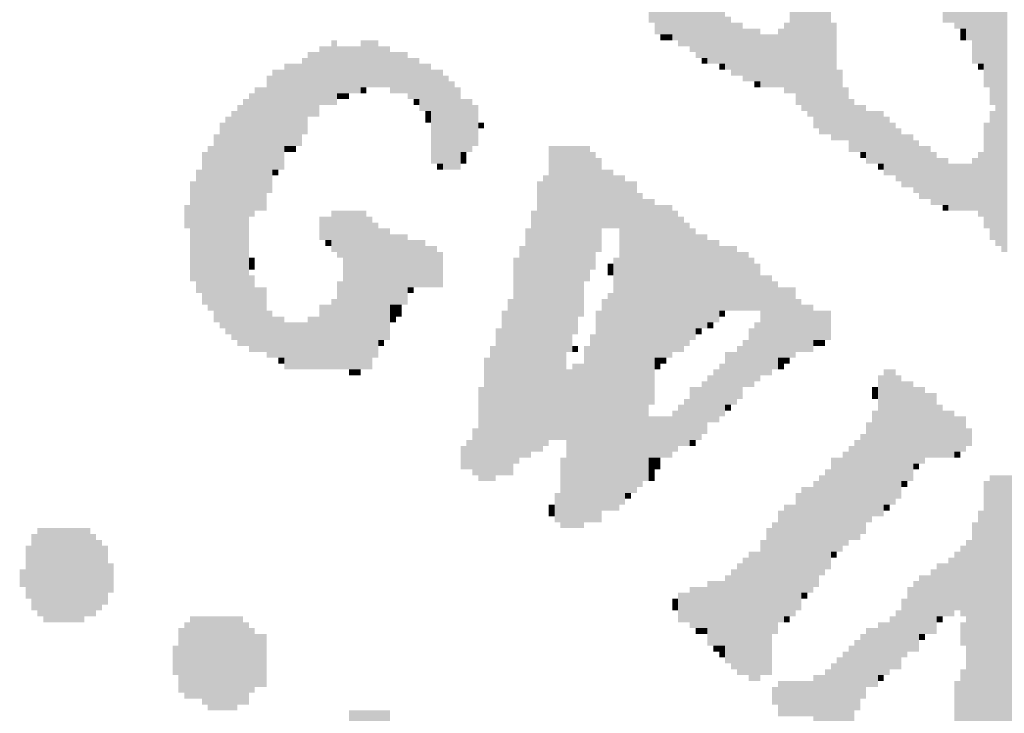
# Model space of a CAD drawing. Extents: x 23.7 to 40.3, y -33.5 to -22.9.
# Drawn here: x 36.6 to 36.7, y -32.5 to -32.4 of the extents above; entities that cross this region are included whole.
import ezdxf

# ---------------------------------------------------------------- set-up
doc = ezdxf.new("R2010")
doc.units = 0
doc.header["$LTSCALE"] = 0.3
doc.header["$MEASUREMENT"] = 0
doc.layers.add('SEAL', color=8, linetype='CONTINUOUS')

# ---------------------------------------------------------------- blocks, each defined once
blk = doc.blocks.new('SEAL')
at = {"layer": 'SEAL', "color": 7}
for points in [[(-5.9307, 1.81879, 0.01942), (-5.92896, 1.81879, 0.01942), (-5.9307, 1.7441, 0.01942), (-5.92896, 1.7441, 0.01942)], [(-5.92896, 1.81706, 0.01942), (-5.92722, 1.81706, 0.01942), (-5.92896, 1.74062, 0.01942), (-5.92722, 1.74062, 0.01942)], [(-5.92722, 1.81532, 0.01942), (-5.92549, 1.81532, 0.01942), (-5.92722, 1.73889, 0.01942), (-5.92549, 1.73889, 0.01942)], [(-5.92549, 1.81358, 0.01942), (-5.92375, 1.81358, 0.01942), (-5.92549, 1.73889, 0.01942), (-5.92375, 1.73889, 0.01942)], [(-5.93244, 1.79447, 0.01942), (-5.9307, 1.79447, 0.01942), (-5.93244, 1.74583, 0.01942), (-5.9307, 1.74583, 0.01942)], [(-5.9776, 1.791, 0.01942), (-5.97586, 1.791, 0.01942), (-5.9776, 1.77189, 0.01942), (-5.97586, 1.77189, 0.01942)], [(-5.93417, 1.78753, 0.01942), (-5.93244, 1.78753, 0.01942), (-5.93417, 1.74757, 0.01942), (-5.93244, 1.74757, 0.01942)], [(-5.89074, 1.78926, 0.01942), (-5.88727, 1.78926, 0.01942), (-5.89074, 1.77189, 0.01942), (-5.88727, 1.77189, 0.01942)], [(-5.97586, 1.78405, 0.01942), (-5.97065, 1.78405, 0.01942), (-5.97586, 1.76842, 0.01942), (-5.97065, 1.76842, 0.01942)], [(-5.88727, 1.78579, 0.01942), (-5.8838, 1.78579, 0.01942), (-5.88727, 1.77015, 0.01942), (-5.8838, 1.77015, 0.01942)], [(-5.8838, 1.78405, 0.01942), (-5.88206, 1.78405, 0.01942), (-5.8838, 1.76668, 0.01942), (-5.88206, 1.76668, 0.01942)], [(-5.97065, 1.78231, 0.01942), (-5.96892, 1.78231, 0.01942), (-5.97065, 1.76668, 0.01942), (-5.96892, 1.76668, 0.01942)], [(-5.88206, 1.78231, 0.01942), (-5.87858, 1.78231, 0.01942), (-5.88206, 1.75973, 0.01942), (-5.87858, 1.75973, 0.01942)], [(-5.96892, 1.78058, 0.01942), (-5.96544, 1.78058, 0.01942), (-5.96892, 1.76494, 0.01942), (-5.96544, 1.76494, 0.01942)], [(-5.96544, 1.77884, 0.01942), (-5.9637, 1.77884, 0.01942), (-5.96544, 1.76321, 0.01942), (-5.9637, 1.76321, 0.01942)], [(-5.87858, 1.78058, 0.01942), (-5.87337, 1.78058, 0.01942), (-5.87858, 1.75278, 0.01942), (-5.87337, 1.75278, 0.01942)], [(-5.87337, 1.77884, 0.01942), (-5.87164, 1.77884, 0.01942), (-5.87337, 1.70414, 0.01942), (-5.87164, 1.70414, 0.01942)], [(-5.9637, 1.7771, 0.01942), (-5.96023, 1.7771, 0.01942), (-5.9637, 1.76147, 0.01942), (-5.96023, 1.76147, 0.01942)], [(-5.96023, 1.77537, 0.01942), (-5.95502, 1.77537, 0.01942), (-5.96023, 1.75973, 0.01942), (-5.95502, 1.75973, 0.01942)], [(-5.93591, 1.7771, 0.01942), (-5.93417, 1.7771, 0.01942), (-5.93591, 1.75105, 0.01942), (-5.93417, 1.75105, 0.01942)], [(-5.95502, 1.77363, 0.01942), (-5.95328, 1.77363, 0.01942), (-5.95502, 1.75799, 0.01942), (-5.95328, 1.75799, 0.01942)], [(-5.95328, 1.77189, 0.01942), (-5.94981, 1.77189, 0.01942), (-5.95328, 1.75626, 0.01942), (-5.94981, 1.75626, 0.01942)], [(-5.94981, 1.77015, 0.01942), (-5.9446, 1.77015, 0.01942), (-5.94981, 1.75452, 0.01942), (-5.9446, 1.75452, 0.01942)], [(-5.93938, 1.77015, 0.01942), (-5.93765, 1.77015, 0.01942), (-5.93938, 1.75278, 0.01942), (-5.93765, 1.75278, 0.01942)], [(-5.93765, 1.77189, 0.01942), (-5.93591, 1.77189, 0.01942), (-5.93765, 1.75105, 0.01942), (-5.93591, 1.75105, 0.01942)], [(-5.92375, 1.77189, 0.01942), (-5.92201, 1.77189, 0.01942), (-5.92375, 1.73715, 0.01942), (-5.92201, 1.73715, 0.01942)], [(-5.88553, 1.77015, 0.01942), (-5.8838, 1.77015, 0.01942), (-5.88553, 1.76668, 0.01942), (-5.8838, 1.76668, 0.01942)], [(-6.07141, 1.76668, 0.01942), (-6.06967, 1.76668, 0.01942), (-6.07141, 1.74757, 0.01942), (-6.06967, 1.74757, 0.01942)], [(-6.06272, 1.76668, 0.01942), (-6.05751, 1.76668, 0.01942), (-6.06272, 1.75278, 0.01942), (-6.05751, 1.75278, 0.01942)], [(-5.97413, 1.76842, 0.01942), (-5.97065, 1.76842, 0.01942), (-5.97413, 1.76668, 0.01942), (-5.97065, 1.76668, 0.01942)], [(-5.9446, 1.76842, 0.01942), (-5.93938, 1.76842, 0.01942), (-5.9446, 1.75278, 0.01942), (-5.93938, 1.75278, 0.01942)], [(-6.07488, 1.76494, 0.01942), (-6.07141, 1.76494, 0.01942), (-6.07488, 1.74757, 0.01942), (-6.07141, 1.74757, 0.01942)], [(-6.06967, 1.76494, 0.01942), (-6.06272, 1.76494, 0.01942), (-6.06967, 1.75105, 0.01942), (-6.06272, 1.75105, 0.01942)], [(-6.05751, 1.76494, 0.01942), (-6.05404, 1.76494, 0.01942), (-6.05751, 1.75278, 0.01942), (-6.05404, 1.75278, 0.01942)], [(-6.08009, 1.76147, 0.01942), (-6.07836, 1.76147, 0.01942), (-6.08009, 1.73889, 0.01942), (-6.07836, 1.73889, 0.01942)], [(-6.07836, 1.76321, 0.01942), (-6.07488, 1.76321, 0.01942), (-6.07836, 1.7441, 0.01942), (-6.07488, 1.7441, 0.01942)], [(-6.05404, 1.76321, 0.01942), (-6.04883, 1.76321, 0.01942), (-6.05404, 1.75105, 0.01942), (-6.04883, 1.75105, 0.01942)], [(-6.04883, 1.76147, 0.01942), (-6.04535, 1.76147, 0.01942), (-6.04883, 1.74931, 0.01942), (-6.04535, 1.74931, 0.01942)], [(-5.96197, 1.76147, 0.01942), (-5.96023, 1.76147, 0.01942), (-5.96197, 1.75973, 0.01942), (-5.96023, 1.75973, 0.01942)], [(-6.08878, 1.75799, 0.01942), (-6.08531, 1.75799, 0.01942), (-6.08878, 1.72846, 0.01942), (-6.08531, 1.72846, 0.01942)], [(-6.08531, 1.75973, 0.01942), (-6.08009, 1.75973, 0.01942), (-6.08531, 1.73541, 0.01942), (-6.08009, 1.73541, 0.01942)], [(-6.04535, 1.75973, 0.01942), (-6.04188, 1.75973, 0.01942), (-6.04535, 1.74583, 0.01942), (-6.04188, 1.74583, 0.01942)], [(-6.04188, 1.75799, 0.01942), (-6.0384, 1.75799, 0.01942), (-6.04188, 1.7302, 0.01942), (-6.0384, 1.7302, 0.01942)], [(-5.95676, 1.75973, 0.01942), (-5.95502, 1.75973, 0.01942), (-5.95676, 1.75799, 0.01942), (-5.95502, 1.75799, 0.01942)], [(-5.92201, 1.75799, 0.01942), (-5.92028, 1.75799, 0.01942), (-5.92201, 1.73715, 0.01942), (-5.92028, 1.73715, 0.01942)], [(-5.88032, 1.75973, 0.01942), (-5.87858, 1.75973, 0.01942), (-5.88032, 1.75799, 0.01942), (-5.87858, 1.75799, 0.01942)], [(-6.09052, 1.75626, 0.01942), (-6.08878, 1.75626, 0.01942), (-6.09052, 1.72151, 0.01942), (-6.08878, 1.72151, 0.01942)], [(-6.0384, 1.75626, 0.01942), (-6.03667, 1.75626, 0.01942), (-6.0384, 1.72846, 0.01942), (-6.03667, 1.72846, 0.01942)], [(-6.09399, 1.75278, 0.01942), (-6.09052, 1.75278, 0.01942), (-6.09399, 1.7163, 0.01942), (-6.09052, 1.7163, 0.01942)], [(-6.06272, 1.75278, 0.01942), (-6.06099, 1.75278, 0.01942), (-6.06272, 1.75105, 0.01942), (-6.06099, 1.75105, 0.01942)], [(-6.03667, 1.75452, 0.01942), (-6.03493, 1.75452, 0.01942), (-6.03667, 1.72846, 0.01942), (-6.03493, 1.72846, 0.01942)], [(-6.03493, 1.75278, 0.01942), (-6.03319, 1.75278, 0.01942), (-6.03493, 1.72846, 0.01942), (-6.03319, 1.72846, 0.01942)], [(-5.94633, 1.75452, 0.01942), (-5.9446, 1.75452, 0.01942), (-5.94633, 1.75278, 0.01942), (-5.9446, 1.75278, 0.01942)], [(-5.92028, 1.75278, 0.01942), (-5.91854, 1.75278, 0.01942), (-5.92028, 1.73715, 0.01942), (-5.91854, 1.73715, 0.01942)], [(-5.87685, 1.75278, 0.01942), (-5.87337, 1.75278, 0.01942), (-5.87685, 1.74757, 0.01942), (-5.87337, 1.74757, 0.01942)], [(-6.09747, 1.74931, 0.01942), (-6.09573, 1.74931, 0.01942), (-6.09747, 1.67635, 0.01942), (-6.09573, 1.67635, 0.01942)], [(-6.09573, 1.75105, 0.01942), (-6.09399, 1.75105, 0.01942), (-6.09573, 1.71457, 0.01942), (-6.09399, 1.71457, 0.01942)], [(-6.06967, 1.75105, 0.01942), (-6.0662, 1.75105, 0.01942), (-6.06967, 1.74931, 0.01942), (-6.0662, 1.74931, 0.01942)], [(-6.04709, 1.74931, 0.01942), (-6.04535, 1.74931, 0.01942), (-6.04709, 1.74757, 0.01942), (-6.04535, 1.74757, 0.01942)], [(-6.03319, 1.74931, 0.01942), (-6.02972, 1.74931, 0.01942), (-6.03319, 1.73367, 0.01942), (-6.02972, 1.73367, 0.01942)], [(-5.91854, 1.74931, 0.01942), (-5.9168, 1.74931, 0.01942), (-5.91854, 1.73367, 0.01942), (-5.9168, 1.73367, 0.01942)], [(-6.0992, 1.74757, 0.01942), (-6.09747, 1.74757, 0.01942), (-6.0992, 1.67635, 0.01942), (-6.09747, 1.67635, 0.01942)], [(-6.02972, 1.74757, 0.01942), (-6.02798, 1.74757, 0.01942), (-6.02972, 1.73541, 0.01942), (-6.02798, 1.73541, 0.01942)], [(-5.9168, 1.74757, 0.01942), (-5.91333, 1.74757, 0.01942), (-5.9168, 1.73367, 0.01942), (-5.91333, 1.73367, 0.01942)], [(-5.87511, 1.74757, 0.01942), (-5.87337, 1.74757, 0.01942), (-5.87511, 1.70588, 0.01942), (-5.87337, 1.70588, 0.01942)], [(-6.10268, 1.7441, 0.01942), (-6.10094, 1.7441, 0.01942), (-6.10268, 1.67982, 0.01942), (-6.10094, 1.67982, 0.01942)], [(-6.10094, 1.74583, 0.01942), (-6.0992, 1.74583, 0.01942), (-6.10094, 1.67808, 0.01942), (-6.0992, 1.67808, 0.01942)], [(-6.04361, 1.74583, 0.01942), (-6.04188, 1.74583, 0.01942), (-6.04361, 1.74236, 0.01942), (-6.04188, 1.74236, 0.01942)], [(-5.91333, 1.74583, 0.01942), (-5.90812, 1.74583, 0.01942), (-5.91333, 1.7302, 0.01942), (-5.90812, 1.7302, 0.01942)], [(-5.90812, 1.7441, 0.01942), (-5.90638, 1.7441, 0.01942), (-5.90812, 1.72673, 0.01942), (-5.90638, 1.72673, 0.01942)], [(-5.87685, 1.74583, 0.01942), (-5.87511, 1.74583, 0.01942), (-5.87685, 1.70762, 0.01942), (-5.87511, 1.70762, 0.01942)], [(-6.10441, 1.74236, 0.01942), (-6.10268, 1.74236, 0.01942), (-6.10441, 1.68156, 0.01942), (-6.10268, 1.68156, 0.01942)], [(-6.02798, 1.74236, 0.01942), (-6.02624, 1.74236, 0.01942), (-6.02798, 1.74062, 0.01942), (-6.02624, 1.74062, 0.01942)], [(-5.90638, 1.74236, 0.01942), (-5.90464, 1.74236, 0.01942), (-5.90638, 1.72673, 0.01942), (-5.90464, 1.72673, 0.01942)], [(-5.90464, 1.74062, 0.01942), (-5.9029, 1.74062, 0.01942), (-5.90464, 1.72499, 0.01942), (-5.9029, 1.72499, 0.01942)], [(-5.87858, 1.74236, 0.01942), (-5.87685, 1.74236, 0.01942), (-5.87858, 1.71109, 0.01942), (-5.87685, 1.71109, 0.01942)], [(-6.10615, 1.73889, 0.01942), (-6.10441, 1.73889, 0.01942), (-6.10615, 1.6833, 0.01942), (-6.10441, 1.6833, 0.01942)], [(-5.9029, 1.73889, 0.01942), (-5.89943, 1.73889, 0.01942), (-5.9029, 1.72325, 0.01942), (-5.89943, 1.72325, 0.01942)], [(-5.89943, 1.73715, 0.01942), (-5.89769, 1.73715, 0.01942), (-5.89943, 1.72151, 0.01942), (-5.89769, 1.72151, 0.01942)], [(-6.10789, 1.73541, 0.01942), (-6.10615, 1.73541, 0.01942), (-6.10789, 1.68677, 0.01942), (-6.10615, 1.68677, 0.01942)], [(-6.08531, 1.73541, 0.01942), (-6.08183, 1.73541, 0.01942), (-6.08531, 1.73367, 0.01942), (-6.08183, 1.73367, 0.01942)], [(-6.00713, 1.73541, 0.01942), (-5.99497, 1.73541, 0.01942), (-6.00713, 1.69546, 0.01942), (-5.99497, 1.69546, 0.01942)], [(-5.89769, 1.73541, 0.01942), (-5.89422, 1.73541, 0.01942), (-5.89769, 1.71978, 0.01942), (-5.89422, 1.71978, 0.01942)], [(-6.10963, 1.73367, 0.01942), (-6.10789, 1.73367, 0.01942), (-6.10963, 1.68851, 0.01942), (-6.10789, 1.68851, 0.01942)], [(-6.03319, 1.73367, 0.01942), (-6.03145, 1.73367, 0.01942), (-6.03319, 1.7302, 0.01942), (-6.03145, 1.7302, 0.01942)], [(-5.99497, 1.73367, 0.01942), (-5.99324, 1.73367, 0.01942), (-5.99497, 1.69893, 0.01942), (-5.99324, 1.69893, 0.01942)], [(-5.99324, 1.73194, 0.01942), (-5.9915, 1.73194, 0.01942), (-5.99324, 1.70414, 0.01942), (-5.9915, 1.70414, 0.01942)], [(-5.91506, 1.73367, 0.01942), (-5.91333, 1.73367, 0.01942), (-5.91506, 1.73194, 0.01942), (-5.91333, 1.73194, 0.01942)], [(-5.89422, 1.73367, 0.01942), (-5.89248, 1.73367, 0.01942), (-5.89422, 1.71804, 0.01942), (-5.89248, 1.71804, 0.01942)], [(-5.89248, 1.73194, 0.01942), (-5.88901, 1.73194, 0.01942), (-5.89248, 1.71804, 0.01942), (-5.88901, 1.71804, 0.01942)], [(-5.88206, 1.73194, 0.01942), (-5.88032, 1.73194, 0.01942), (-5.88206, 1.7163, 0.01942), (-5.88032, 1.7163, 0.01942)], [(-5.88032, 1.73367, 0.01942), (-5.87858, 1.73367, 0.01942), (-5.88032, 1.71457, 0.01942), (-5.87858, 1.71457, 0.01942)], [(-6.11136, 1.72846, 0.01942), (-6.10963, 1.72846, 0.01942), (-6.11136, 1.69198, 0.01942), (-6.10963, 1.69198, 0.01942)], [(-6.08878, 1.72846, 0.01942), (-6.08704, 1.72846, 0.01942), (-6.08878, 1.72673, 0.01942), (-6.08704, 1.72673, 0.01942)], [(-6.04014, 1.7302, 0.01942), (-6.0384, 1.7302, 0.01942), (-6.04014, 1.72846, 0.01942), (-6.0384, 1.72846, 0.01942)], [(-5.9915, 1.72846, 0.01942), (-5.98802, 1.72846, 0.01942), (-5.9915, 1.71109, 0.01942), (-5.98802, 1.71109, 0.01942)], [(-5.90985, 1.7302, 0.01942), (-5.90812, 1.7302, 0.01942), (-5.90985, 1.72846, 0.01942), (-5.90812, 1.72846, 0.01942)], [(-5.88901, 1.7302, 0.01942), (-5.88206, 1.7302, 0.01942), (-5.88901, 1.7163, 0.01942), (-5.88206, 1.7163, 0.01942)], [(-6.00887, 1.72673, 0.01942), (-6.00713, 1.72673, 0.01942), (-6.00887, 1.64682, 0.01942), (-6.00713, 1.64682, 0.01942)], [(-5.98802, 1.72673, 0.01942), (-5.98455, 1.72673, 0.01942), (-5.98802, 1.71109, 0.01942), (-5.98455, 1.71109, 0.01942)], [(-6.1131, 1.72499, 0.01942), (-6.11136, 1.72499, 0.01942), (-6.1131, 1.69546, 0.01942), (-6.11136, 1.69546, 0.01942)], [(-6.01061, 1.72499, 0.01942), (-6.00887, 1.72499, 0.01942), (-6.01061, 1.64508, 0.01942), (-6.00887, 1.64508, 0.01942)], [(-5.98455, 1.72499, 0.01942), (-5.98108, 1.72499, 0.01942), (-5.98455, 1.63292, 0.01942), (-5.98108, 1.63292, 0.01942)], [(-5.98108, 1.72151, 0.01942), (-5.97934, 1.72151, 0.01942), (-5.98108, 1.63466, 0.01942), (-5.97934, 1.63466, 0.01942)], [(-5.97934, 1.71978, 0.01942), (-5.97586, 1.71978, 0.01942), (-5.97934, 1.65898, 0.01942), (-5.97586, 1.65898, 0.01942)], [(-6.11484, 1.71804, 0.01942), (-6.1131, 1.71804, 0.01942), (-6.11484, 1.71109, 0.01942), (-6.1131, 1.71109, 0.01942)], [(-5.97586, 1.71804, 0.01942), (-5.97065, 1.71804, 0.01942), (-5.97586, 1.67287, 0.01942), (-5.97065, 1.67287, 0.01942)], [(-5.89074, 1.71804, 0.01942), (-5.88901, 1.71804, 0.01942), (-5.89074, 1.7163, 0.01942), (-5.88901, 1.7163, 0.01942)], [(-6.07488, 1.71457, 0.01942), (-6.07141, 1.71457, 0.01942), (-6.07488, 1.70762, 0.01942), (-6.07141, 1.70762, 0.01942)], [(-6.07141, 1.7163, 0.01942), (-6.06099, 1.7163, 0.01942), (-6.07141, 1.70414, 0.01942), (-6.06099, 1.70414, 0.01942)], [(-6.06099, 1.71457, 0.01942), (-6.05925, 1.71457, 0.01942), (-6.06099, 1.6694, 0.01942), (-6.05925, 1.6694, 0.01942)], [(-6.01235, 1.7163, 0.01942), (-6.01061, 1.7163, 0.01942), (-6.01235, 1.64508, 0.01942), (-6.01061, 1.64508, 0.01942)], [(-5.97065, 1.7163, 0.01942), (-5.96892, 1.7163, 0.01942), (-5.97065, 1.67461, 0.01942), (-5.96892, 1.67461, 0.01942)], [(-5.96892, 1.71457, 0.01942), (-5.96718, 1.71457, 0.01942), (-5.96892, 1.67461, 0.01942), (-5.96718, 1.67461, 0.01942)], [(-6.05925, 1.71283, 0.01942), (-6.05751, 1.71283, 0.01942), (-6.05925, 1.67287, 0.01942), (-6.05751, 1.67287, 0.01942)], [(-6.05751, 1.71109, 0.01942), (-6.05404, 1.71109, 0.01942), (-6.05751, 1.67808, 0.01942), (-6.05404, 1.67808, 0.01942)], [(-6.01408, 1.71109, 0.01942), (-6.01235, 1.71109, 0.01942), (-6.01408, 1.64334, 0.01942), (-6.01235, 1.64334, 0.01942)], [(-5.98629, 1.71109, 0.01942), (-5.98455, 1.71109, 0.01942), (-5.98629, 1.62944, 0.01942), (-5.98455, 1.62944, 0.01942)], [(-5.96718, 1.71283, 0.01942), (-5.96544, 1.71283, 0.01942), (-5.96718, 1.67635, 0.01942), (-5.96544, 1.67635, 0.01942)], [(-5.96544, 1.71109, 0.01942), (-5.9637, 1.71109, 0.01942), (-5.96544, 1.67808, 0.01942), (-5.9637, 1.67808, 0.01942)], [(-6.05404, 1.70935, 0.01942), (-6.04883, 1.70935, 0.01942), (-6.05404, 1.68851, 0.01942), (-6.04883, 1.68851, 0.01942)], [(-5.9637, 1.70935, 0.01942), (-5.96023, 1.70935, 0.01942), (-5.9637, 1.68156, 0.01942), (-5.96023, 1.68156, 0.01942)], [(-6.07315, 1.70762, 0.01942), (-6.07141, 1.70762, 0.01942), (-6.07315, 1.70588, 0.01942), (-6.07141, 1.70588, 0.01942)], [(-6.04883, 1.70762, 0.01942), (-6.04361, 1.70762, 0.01942), (-6.04883, 1.69372, 0.01942), (-6.04361, 1.69372, 0.01942)], [(-6.04361, 1.70588, 0.01942), (-6.04014, 1.70588, 0.01942), (-6.04361, 1.69372, 0.01942), (-6.04014, 1.69372, 0.01942)], [(-6.01582, 1.70588, 0.01942), (-6.01408, 1.70588, 0.01942), (-6.01582, 1.64334, 0.01942), (-6.01408, 1.64334, 0.01942)], [(-5.96023, 1.70762, 0.01942), (-5.95676, 1.70762, 0.01942), (-5.96023, 1.6833, 0.01942), (-5.95676, 1.6833, 0.01942)], [(-5.95676, 1.70588, 0.01942), (-5.95154, 1.70588, 0.01942), (-5.95676, 1.68677, 0.01942), (-5.95154, 1.68677, 0.01942)], [(-6.09573, 1.70241, 0.01942), (-6.09399, 1.70241, 0.01942), (-6.09573, 1.69893, 0.01942), (-6.09399, 1.69893, 0.01942)], [(-6.06967, 1.70414, 0.01942), (-6.06099, 1.70414, 0.01942), (-6.06967, 1.70241, 0.01942), (-6.06099, 1.70241, 0.01942)], [(-6.06793, 1.70241, 0.01942), (-6.06099, 1.70241, 0.01942), (-6.06793, 1.6694, 0.01942), (-6.06099, 1.6694, 0.01942)], [(-6.04014, 1.70414, 0.01942), (-6.0384, 1.70414, 0.01942), (-6.04014, 1.69372, 0.01942), (-6.0384, 1.69372, 0.01942)], [(-6.01756, 1.70241, 0.01942), (-6.01582, 1.70241, 0.01942), (-6.01756, 1.6416, 0.01942), (-6.01582, 1.6416, 0.01942)], [(-5.98802, 1.70241, 0.01942), (-5.98629, 1.70241, 0.01942), (-5.98802, 1.62771, 0.01942), (-5.98629, 1.62771, 0.01942)], [(-5.95154, 1.70414, 0.01942), (-5.94807, 1.70414, 0.01942), (-5.95154, 1.68677, 0.01942), (-5.94807, 1.68677, 0.01942)], [(-5.94807, 1.70241, 0.01942), (-5.94633, 1.70241, 0.01942), (-5.94807, 1.68677, 0.01942), (-5.94633, 1.68677, 0.01942)], [(-5.98976, 1.70067, 0.01942), (-5.98802, 1.70067, 0.01942), (-5.98976, 1.69719, 0.01942), (-5.98802, 1.69719, 0.01942)], [(-5.94633, 1.70067, 0.01942), (-5.9446, 1.70067, 0.01942), (-5.94633, 1.68677, 0.01942), (-5.9446, 1.68677, 0.01942)], [(-6.09573, 1.69719, 0.01942), (-6.09399, 1.69719, 0.01942), (-6.09573, 1.67461, 0.01942), (-6.09399, 1.67461, 0.01942)], [(-5.9446, 1.69719, 0.01942), (-5.94112, 1.69719, 0.01942), (-5.9446, 1.66766, 0.01942), (-5.94112, 1.66766, 0.01942)], [(-6.09399, 1.69372, 0.01942), (-6.09052, 1.69372, 0.01942), (-6.09399, 1.67461, 0.01942), (-6.09052, 1.67461, 0.01942)], [(-6.06967, 1.69546, 0.01942), (-6.06793, 1.69546, 0.01942), (-6.06967, 1.6694, 0.01942), (-6.06793, 1.6694, 0.01942)], [(-6.04883, 1.69372, 0.01942), (-6.04709, 1.69372, 0.01942), (-6.04883, 1.69198, 0.01942), (-6.04709, 1.69198, 0.01942)], [(-6.00713, 1.69546, 0.01942), (-5.99671, 1.69546, 0.01942), (-6.00713, 1.68503, 0.01942), (-5.99671, 1.68503, 0.01942)], [(-5.94112, 1.69546, 0.01942), (-5.93938, 1.69546, 0.01942), (-5.94112, 1.6694, 0.01942), (-5.93938, 1.6694, 0.01942)], [(-5.93938, 1.69372, 0.01942), (-5.93417, 1.69372, 0.01942), (-5.93938, 1.67287, 0.01942), (-5.93417, 1.67287, 0.01942)], [(-5.98976, 1.69198, 0.01942), (-5.98802, 1.69198, 0.01942), (-5.98976, 1.62771, 0.01942), (-5.98802, 1.62771, 0.01942)], [(-6.07488, 1.68851, 0.01942), (-6.07141, 1.68851, 0.01942), (-6.07488, 1.6694, 0.01942), (-6.07141, 1.6694, 0.01942)], [(-6.07141, 1.69025, 0.01942), (-6.06967, 1.69025, 0.01942), (-6.07141, 1.6694, 0.01942), (-6.06967, 1.6694, 0.01942)], [(-6.05404, 1.68851, 0.01942), (-6.05056, 1.68851, 0.01942), (-6.05404, 1.68503, 0.01942), (-6.05056, 1.68503, 0.01942)], [(-6.01929, 1.69025, 0.01942), (-6.01756, 1.69025, 0.01942), (-6.01929, 1.63813, 0.01942), (-6.01756, 1.63813, 0.01942)], [(-5.9915, 1.69025, 0.01942), (-5.98976, 1.69025, 0.01942), (-5.9915, 1.62771, 0.01942), (-5.98976, 1.62771, 0.01942)], [(-5.93417, 1.69025, 0.01942), (-5.93244, 1.69025, 0.01942), (-5.93417, 1.67461, 0.01942), (-5.93244, 1.67461, 0.01942)], [(-5.93244, 1.68851, 0.01942), (-5.92896, 1.68851, 0.01942), (-5.93244, 1.67461, 0.01942), (-5.92896, 1.67461, 0.01942)], [(-6.09052, 1.68677, 0.01942), (-6.08878, 1.68677, 0.01942), (-6.09052, 1.67287, 0.01942), (-6.08878, 1.67287, 0.01942)], [(-6.08878, 1.68503, 0.01942), (-6.08531, 1.68503, 0.01942), (-6.08878, 1.67287, 0.01942), (-6.08531, 1.67287, 0.01942)], [(-6.07836, 1.68503, 0.01942), (-6.07488, 1.68503, 0.01942), (-6.07836, 1.6694, 0.01942), (-6.07488, 1.6694, 0.01942)], [(-6.05404, 1.68503, 0.01942), (-6.0523, 1.68503, 0.01942), (-6.05404, 1.6833, 0.01942), (-6.0523, 1.6833, 0.01942)], [(-6.02103, 1.68677, 0.01942), (-6.01929, 1.68677, 0.01942), (-6.02103, 1.63813, 0.01942), (-6.01929, 1.63813, 0.01942)], [(-6.00713, 1.68503, 0.01942), (-5.99845, 1.68503, 0.01942), (-6.00713, 1.67982, 0.01942), (-5.99845, 1.67982, 0.01942)], [(-5.99324, 1.68677, 0.01942), (-5.9915, 1.68677, 0.01942), (-5.99324, 1.62423, 0.01942), (-5.9915, 1.62423, 0.01942)], [(-5.95676, 1.68677, 0.01942), (-5.95502, 1.68677, 0.01942), (-5.95676, 1.68503, 0.01942), (-5.95502, 1.68503, 0.01942)], [(-5.92896, 1.68677, 0.01942), (-5.92375, 1.68677, 0.01942), (-5.92896, 1.67808, 0.01942), (-5.92375, 1.67808, 0.01942)], [(-6.08531, 1.6833, 0.01942), (-6.07836, 1.6833, 0.01942), (-6.08531, 1.6694, 0.01942), (-6.07836, 1.6694, 0.01942)], [(-5.96023, 1.6833, 0.01942), (-5.95849, 1.6833, 0.01942), (-5.96023, 1.68156, 0.01942), (-5.95849, 1.68156, 0.01942)], [(-5.94633, 1.6833, 0.01942), (-5.9446, 1.6833, 0.01942), (-5.94633, 1.66592, 0.01942), (-5.9446, 1.66592, 0.01942)], [(-6.02277, 1.68156, 0.01942), (-6.02103, 1.68156, 0.01942), (-6.02277, 1.63813, 0.01942), (-6.02103, 1.63813, 0.01942)], [(-6.00713, 1.67982, 0.01942), (-6.00019, 1.67982, 0.01942), (-6.00713, 1.67461, 0.01942), (-6.00019, 1.67461, 0.01942)], [(-5.99497, 1.67982, 0.01942), (-5.99324, 1.67982, 0.01942), (-5.99497, 1.62423, 0.01942), (-5.99324, 1.62423, 0.01942)], [(-5.9637, 1.68156, 0.01942), (-5.96197, 1.68156, 0.01942), (-5.9637, 1.67982, 0.01942), (-5.96197, 1.67982, 0.01942)], [(-5.94807, 1.68156, 0.01942), (-5.94633, 1.68156, 0.01942), (-5.94807, 1.66419, 0.01942), (-5.94633, 1.66419, 0.01942)], [(-6.05751, 1.67808, 0.01942), (-6.05577, 1.67808, 0.01942), (-6.05751, 1.67635, 0.01942), (-6.05577, 1.67635, 0.01942)], [(-6.02451, 1.67635, 0.01942), (-6.02277, 1.67635, 0.01942), (-6.02451, 1.63639, 0.01942), (-6.02277, 1.63639, 0.01942)], [(-6.00019, 1.67635, 0.01942), (-5.99845, 1.67635, 0.01942), (-6.00019, 1.67461, 0.01942), (-5.99845, 1.67461, 0.01942)], [(-5.99671, 1.67635, 0.01942), (-5.99497, 1.67635, 0.01942), (-5.99671, 1.62423, 0.01942), (-5.99497, 1.62423, 0.01942)], [(-5.95154, 1.67635, 0.01942), (-5.94981, 1.67635, 0.01942), (-5.95154, 1.66071, 0.01942), (-5.94981, 1.66071, 0.01942)], [(-5.94981, 1.67808, 0.01942), (-5.94807, 1.67808, 0.01942), (-5.94981, 1.66419, 0.01942), (-5.94807, 1.66419, 0.01942)], [(-5.92896, 1.67808, 0.01942), (-5.92549, 1.67808, 0.01942), (-5.92896, 1.67635, 0.01942), (-5.92549, 1.67635, 0.01942)], [(-6.00713, 1.67461, 0.01942), (-6.00192, 1.67461, 0.01942), (-6.00713, 1.64855, 0.01942), (-6.00192, 1.64855, 0.01942)], [(-5.95502, 1.67461, 0.01942), (-5.95154, 1.67461, 0.01942), (-5.95502, 1.65898, 0.01942), (-5.95154, 1.65898, 0.01942)], [(-6.08704, 1.67287, 0.01942), (-6.08531, 1.67287, 0.01942), (-6.08704, 1.67114, 0.01942), (-6.08531, 1.67114, 0.01942)], [(-6.02624, 1.67287, 0.01942), (-6.02451, 1.67287, 0.01942), (-6.02624, 1.63639, 0.01942), (-6.02451, 1.63639, 0.01942)], [(-6.00019, 1.67114, 0.01942), (-5.99671, 1.67114, 0.01942), (-6.00019, 1.6225, 0.01942), (-5.99671, 1.6225, 0.01942)], [(-5.97586, 1.67287, 0.01942), (-5.97239, 1.67287, 0.01942), (-5.97586, 1.67114, 0.01942), (-5.97239, 1.67114, 0.01942)], [(-5.97586, 1.67114, 0.01942), (-5.97413, 1.67114, 0.01942), (-5.97586, 1.6694, 0.01942), (-5.97413, 1.6694, 0.01942)], [(-5.95676, 1.67114, 0.01942), (-5.95502, 1.67114, 0.01942), (-5.95676, 1.6555, 0.01942), (-5.95502, 1.6555, 0.01942)], [(-5.93938, 1.67287, 0.01942), (-5.93591, 1.67287, 0.01942), (-5.93938, 1.67114, 0.01942), (-5.93591, 1.67114, 0.01942)], [(-5.93938, 1.67114, 0.01942), (-5.93765, 1.67114, 0.01942), (-5.93938, 1.6694, 0.01942), (-5.93765, 1.6694, 0.01942)], [(-6.0662, 1.6694, 0.01942), (-6.06272, 1.6694, 0.01942), (-6.0662, 1.66766, 0.01942), (-6.06272, 1.66766, 0.01942)], [(-6.00192, 1.6694, 0.01942), (-6.00019, 1.6694, 0.01942), (-6.00192, 1.6225, 0.01942), (-6.00019, 1.6225, 0.01942)], [(-5.96023, 1.66766, 0.01942), (-5.95849, 1.66766, 0.01942), (-5.96023, 1.65376, 0.01942), (-5.95849, 1.65376, 0.01942)], [(-5.95849, 1.6694, 0.01942), (-5.95676, 1.6694, 0.01942), (-5.95849, 1.65376, 0.01942), (-5.95676, 1.65376, 0.01942)], [(-5.90985, 1.66766, 0.01942), (-5.90812, 1.66766, 0.01942), (-5.90985, 1.62597, 0.01942), (-5.90812, 1.62597, 0.01942)], [(-5.90812, 1.6694, 0.01942), (-5.90464, 1.6694, 0.01942), (-5.90812, 1.62944, 0.01942), (-5.90464, 1.62944, 0.01942)], [(-5.90464, 1.66766, 0.01942), (-5.9029, 1.66766, 0.01942), (-5.90464, 1.63118, 0.01942), (-5.9029, 1.63118, 0.01942)], [(-5.96197, 1.66592, 0.01942), (-5.96023, 1.66592, 0.01942), (-5.96197, 1.65029, 0.01942), (-5.96023, 1.65029, 0.01942)], [(-5.9029, 1.66592, 0.01942), (-5.89943, 1.66592, 0.01942), (-5.9029, 1.63639, 0.01942), (-5.89943, 1.63639, 0.01942)], [(-6.02798, 1.66419, 0.01942), (-6.02624, 1.66419, 0.01942), (-6.02798, 1.63639, 0.01942), (-6.02624, 1.63639, 0.01942)], [(-5.96544, 1.66419, 0.01942), (-5.96197, 1.66419, 0.01942), (-5.96544, 1.64855, 0.01942), (-5.96197, 1.64855, 0.01942)], [(-5.91159, 1.66419, 0.01942), (-5.90985, 1.66419, 0.01942), (-5.91159, 1.66071, 0.01942), (-5.90985, 1.66071, 0.01942)], [(-5.89943, 1.66419, 0.01942), (-5.89596, 1.66419, 0.01942), (-5.89943, 1.6416, 0.01942), (-5.89596, 1.6416, 0.01942)], [(-5.89596, 1.66245, 0.01942), (-5.89248, 1.66245, 0.01942), (-5.89596, 1.64334, 0.01942), (-5.89248, 1.64334, 0.01942)], [(-5.97934, 1.65898, 0.01942), (-5.9776, 1.65898, 0.01942), (-5.97934, 1.63639, 0.01942), (-5.9776, 1.63639, 0.01942)], [(-5.96892, 1.65898, 0.01942), (-5.96718, 1.65898, 0.01942), (-5.96892, 1.64682, 0.01942), (-5.96718, 1.64682, 0.01942)], [(-5.96718, 1.66071, 0.01942), (-5.96544, 1.66071, 0.01942), (-5.96718, 1.64682, 0.01942), (-5.96544, 1.64682, 0.01942)], [(-5.95502, 1.65898, 0.01942), (-5.95328, 1.65898, 0.01942), (-5.95502, 1.65724, 0.01942), (-5.95328, 1.65724, 0.01942)], [(-5.89248, 1.65898, 0.01942), (-5.89074, 1.65898, 0.01942), (-5.89248, 1.64334, 0.01942), (-5.89074, 1.64334, 0.01942)], [(-5.97065, 1.65724, 0.01942), (-5.96892, 1.65724, 0.01942), (-5.97065, 1.64508, 0.01942), (-5.96892, 1.64508, 0.01942)], [(-5.91159, 1.65724, 0.01942), (-5.90985, 1.65724, 0.01942), (-5.91159, 1.62597, 0.01942), (-5.90985, 1.62597, 0.01942)], [(-5.89074, 1.65724, 0.01942), (-5.88727, 1.65724, 0.01942), (-5.89074, 1.64334, 0.01942), (-5.88727, 1.64334, 0.01942)], [(-5.9776, 1.6555, 0.01942), (-5.97065, 1.6555, 0.01942), (-5.9776, 1.64334, 0.01942), (-5.97065, 1.64334, 0.01942)], [(-5.91333, 1.65376, 0.01942), (-5.91159, 1.65376, 0.01942), (-5.91333, 1.62423, 0.01942), (-5.91159, 1.62423, 0.01942)], [(-5.88727, 1.6555, 0.01942), (-5.8838, 1.6555, 0.01942), (-5.88727, 1.64508, 0.01942), (-5.8838, 1.64508, 0.01942)], [(-6.02972, 1.65203, 0.01942), (-6.02798, 1.65203, 0.01942), (-6.02972, 1.63813, 0.01942), (-6.02798, 1.63813, 0.01942)], [(-5.91506, 1.65029, 0.01942), (-5.91333, 1.65029, 0.01942), (-5.91506, 1.62076, 0.01942), (-5.91333, 1.62076, 0.01942)], [(-5.8838, 1.65203, 0.01942), (-5.88206, 1.65203, 0.01942), (-5.8838, 1.64682, 0.01942), (-5.88206, 1.64682, 0.01942)], [(-6.03145, 1.64855, 0.01942), (-6.02972, 1.64855, 0.01942), (-6.03145, 1.63987, 0.01942), (-6.02972, 1.63987, 0.01942)], [(-5.96544, 1.64855, 0.01942), (-5.9637, 1.64855, 0.01942), (-5.96544, 1.64682, 0.01942), (-5.9637, 1.64682, 0.01942)], [(-5.9168, 1.64855, 0.01942), (-5.91506, 1.64855, 0.01942), (-5.9168, 1.61902, 0.01942), (-5.91506, 1.61902, 0.01942)], [(-6.03319, 1.64682, 0.01942), (-6.03145, 1.64682, 0.01942), (-6.03319, 1.63987, 0.01942), (-6.03145, 1.63987, 0.01942)], [(-5.92028, 1.64508, 0.01942), (-5.91854, 1.64508, 0.01942), (-5.92028, 1.61728, 0.01942), (-5.91854, 1.61728, 0.01942)], [(-5.91854, 1.64682, 0.01942), (-5.9168, 1.64682, 0.01942), (-5.91854, 1.61902, 0.01942), (-5.9168, 1.61902, 0.01942)], [(-5.88727, 1.64508, 0.01942), (-5.88553, 1.64508, 0.01942), (-5.88727, 1.64334, 0.01942), (-5.88553, 1.64334, 0.01942)], [(-6.00366, 1.64334, 0.01942), (-6.00192, 1.64334, 0.01942), (-6.00366, 1.6225, 0.01942), (-6.00192, 1.6225, 0.01942)], [(-5.9776, 1.64334, 0.01942), (-5.97413, 1.64334, 0.01942), (-5.9776, 1.63987, 0.01942), (-5.97413, 1.63987, 0.01942)], [(-5.92375, 1.64334, 0.01942), (-5.92028, 1.64334, 0.01942), (-5.92375, 1.61555, 0.01942), (-5.92028, 1.61555, 0.01942)], [(-5.89943, 1.6416, 0.01942), (-5.89769, 1.6416, 0.01942), (-5.89943, 1.63987, 0.01942), (-5.89769, 1.63987, 0.01942)], [(-5.9776, 1.63987, 0.01942), (-5.97586, 1.63987, 0.01942), (-5.9776, 1.63639, 0.01942), (-5.97586, 1.63639, 0.01942)], [(-5.92549, 1.63987, 0.01942), (-5.92375, 1.63987, 0.01942), (-5.92549, 1.61034, 0.01942), (-5.92375, 1.61034, 0.01942)], [(-5.92896, 1.63639, 0.01942), (-5.92722, 1.63639, 0.01942), (-5.92896, 1.60512, 0.01942), (-5.92722, 1.60512, 0.01942)], [(-5.92722, 1.63813, 0.01942), (-5.92549, 1.63813, 0.01942), (-5.92722, 1.6086, 0.01942), (-5.92549, 1.6086, 0.01942)], [(-5.9029, 1.63639, 0.01942), (-5.90117, 1.63639, 0.01942), (-5.9029, 1.63466, 0.01942), (-5.90117, 1.63466, 0.01942)], [(-5.87858, 1.63639, 0.01942), (-5.87685, 1.63639, 0.01942), (-5.87858, 1.52695, 0.01942), (-5.87685, 1.52695, 0.01942)], [(-5.87685, 1.63813, 0.01942), (-5.8699, 1.63813, 0.01942), (-5.87685, 1.53564, 0.01942), (-5.8699, 1.53564, 0.01942)], [(-6.0054, 1.63292, 0.01942), (-6.00366, 1.63292, 0.01942), (-6.0054, 1.62423, 0.01942), (-6.00366, 1.62423, 0.01942)], [(-5.98455, 1.63292, 0.01942), (-5.98281, 1.63292, 0.01942), (-5.98455, 1.63118, 0.01942), (-5.98281, 1.63118, 0.01942)], [(-5.93417, 1.63292, 0.01942), (-5.93244, 1.63292, 0.01942), (-5.93417, 1.59818, 0.01942), (-5.93244, 1.59818, 0.01942)], [(-5.93244, 1.63466, 0.01942), (-5.92896, 1.63466, 0.01942), (-5.93244, 1.60339, 0.01942), (-5.92896, 1.60339, 0.01942)], [(-6.00713, 1.62944, 0.01942), (-6.0054, 1.62944, 0.01942), (-6.00713, 1.62597, 0.01942), (-6.0054, 1.62597, 0.01942)], [(-5.93938, 1.62771, 0.01942), (-5.93765, 1.62771, 0.01942), (-5.93938, 1.5947, 0.01942), (-5.93765, 1.5947, 0.01942)], [(-5.93765, 1.62944, 0.01942), (-5.93417, 1.62944, 0.01942), (-5.93765, 1.59644, 0.01942), (-5.93417, 1.59644, 0.01942)], [(-5.90812, 1.62944, 0.01942), (-5.90638, 1.62944, 0.01942), (-5.90812, 1.62771, 0.01942), (-5.90638, 1.62771, 0.01942)], [(-5.88032, 1.62771, 0.01942), (-5.87858, 1.62771, 0.01942), (-5.88032, 1.52521, 0.01942), (-5.87858, 1.52521, 0.01942)], [(-5.94112, 1.62423, 0.01942), (-5.93938, 1.62423, 0.01942), (-5.94112, 1.59123, 0.01942), (-5.93938, 1.59123, 0.01942)], [(-5.88206, 1.62423, 0.01942), (-5.88032, 1.62423, 0.01942), (-5.88206, 1.52348, 0.01942), (-5.88032, 1.52348, 0.01942)], [(-6.16, 1.62076, 0.01942), (-6.15827, 1.62076, 0.01942), (-6.16, 1.59818, 0.01942), (-6.15827, 1.59818, 0.01942)], [(-6.15827, 1.6225, 0.01942), (-6.14263, 1.6225, 0.01942), (-6.15827, 1.59644, 0.01942), (-6.14263, 1.59644, 0.01942)], [(-6.14263, 1.62076, 0.01942), (-6.1409, 1.62076, 0.01942), (-6.14263, 1.59644, 0.01942), (-6.1409, 1.59644, 0.01942)], [(-5.94286, 1.6225, 0.01942), (-5.94112, 1.6225, 0.01942), (-5.94286, 1.57907, 0.01942), (-5.94112, 1.57907, 0.01942)], [(-6.1409, 1.61902, 0.01942), (-6.13916, 1.61902, 0.01942), (-6.1409, 1.59818, 0.01942), (-6.13916, 1.59818, 0.01942)], [(-5.9446, 1.61902, 0.01942), (-5.94286, 1.61902, 0.01942), (-5.9446, 1.57907, 0.01942), (-5.94286, 1.57907, 0.01942)], [(-5.8838, 1.61902, 0.01942), (-5.88206, 1.61902, 0.01942), (-5.8838, 1.52174, 0.01942), (-5.88206, 1.52174, 0.01942)], [(-6.16174, 1.61728, 0.01942), (-6.16, 1.61728, 0.01942), (-6.16174, 1.60165, 0.01942), (-6.16, 1.60165, 0.01942)], [(-6.13916, 1.61728, 0.01942), (-6.13742, 1.61728, 0.01942), (-6.13916, 1.59991, 0.01942), (-6.13742, 1.59991, 0.01942)], [(-5.94807, 1.61555, 0.01942), (-5.9446, 1.61555, 0.01942), (-5.94807, 1.57733, 0.01942), (-5.9446, 1.57733, 0.01942)], [(-5.92375, 1.61555, 0.01942), (-5.92201, 1.61555, 0.01942), (-5.92375, 1.61381, 0.01942), (-5.92201, 1.61381, 0.01942)], [(-5.88727, 1.61555, 0.01942), (-5.88553, 1.61555, 0.01942), (-5.88727, 1.59818, 0.01942), (-5.88553, 1.59818, 0.01942)], [(-5.88553, 1.61728, 0.01942), (-5.8838, 1.61728, 0.01942), (-5.88553, 1.59644, 0.01942), (-5.8838, 1.59644, 0.01942)], [(-6.13742, 1.61207, 0.01942), (-6.13568, 1.61207, 0.01942), (-6.13742, 1.60339, 0.01942), (-6.13568, 1.60339, 0.01942)], [(-5.95154, 1.61207, 0.01942), (-5.94981, 1.61207, 0.01942), (-5.95154, 1.57907, 0.01942), (-5.94981, 1.57907, 0.01942)], [(-5.94981, 1.61381, 0.01942), (-5.94807, 1.61381, 0.01942), (-5.94981, 1.57907, 0.01942), (-5.94807, 1.57907, 0.01942)], [(-5.89248, 1.61207, 0.01942), (-5.88901, 1.61207, 0.01942), (-5.89248, 1.59644, 0.01942), (-5.88901, 1.59644, 0.01942)], [(-5.88901, 1.61381, 0.01942), (-5.88727, 1.61381, 0.01942), (-5.88901, 1.59644, 0.01942), (-5.88727, 1.59644, 0.01942)], [(-6.16348, 1.61034, 0.01942), (-6.16174, 1.61034, 0.01942), (-6.16348, 1.60512, 0.01942), (-6.16174, 1.60512, 0.01942)], [(-5.95328, 1.61034, 0.01942), (-5.95154, 1.61034, 0.01942), (-5.95328, 1.5808, 0.01942), (-5.95154, 1.5808, 0.01942)], [(-5.89422, 1.61034, 0.01942), (-5.89248, 1.61034, 0.01942), (-5.89422, 1.59123, 0.01942), (-5.89248, 1.59123, 0.01942)], [(-5.96023, 1.60686, 0.01942), (-5.95502, 1.60686, 0.01942), (-5.96023, 1.58775, 0.01942), (-5.95502, 1.58775, 0.01942)], [(-5.95502, 1.6086, 0.01942), (-5.95328, 1.6086, 0.01942), (-5.95502, 1.58254, 0.01942), (-5.95328, 1.58254, 0.01942)], [(-5.89943, 1.60686, 0.01942), (-5.89769, 1.60686, 0.01942), (-5.89943, 1.58602, 0.01942), (-5.89769, 1.58602, 0.01942)], [(-5.89769, 1.6086, 0.01942), (-5.89422, 1.6086, 0.01942), (-5.89769, 1.59123, 0.01942), (-5.89422, 1.59123, 0.01942)], [(-5.96892, 1.60339, 0.01942), (-5.96544, 1.60339, 0.01942), (-5.96892, 1.5947, 0.01942), (-5.96544, 1.5947, 0.01942)], [(-5.96544, 1.60512, 0.01942), (-5.96023, 1.60512, 0.01942), (-5.96544, 1.59296, 0.01942), (-5.96023, 1.59296, 0.01942)], [(-5.93244, 1.60339, 0.01942), (-5.9307, 1.60339, 0.01942), (-5.93244, 1.60165, 0.01942), (-5.9307, 1.60165, 0.01942)], [(-5.90117, 1.60512, 0.01942), (-5.89943, 1.60512, 0.01942), (-5.90117, 1.58602, 0.01942), (-5.89943, 1.58602, 0.01942)], [(-5.97065, 1.60165, 0.01942), (-5.96892, 1.60165, 0.01942), (-5.97065, 1.59818, 0.01942), (-5.96892, 1.59818, 0.01942)], [(-5.9029, 1.60165, 0.01942), (-5.90117, 1.60165, 0.01942), (-5.9029, 1.58428, 0.01942), (-5.90117, 1.58428, 0.01942)], [(-5.90464, 1.59818, 0.01942), (-5.9029, 1.59818, 0.01942), (-5.90464, 1.5808, 0.01942), (-5.9029, 1.5808, 0.01942)], [(-6.15653, 1.59644, 0.01942), (-6.14437, 1.59644, 0.01942), (-6.15653, 1.5947, 0.01942), (-6.14437, 1.5947, 0.01942)], [(-6.11484, 1.5947, 0.01942), (-6.1131, 1.5947, 0.01942), (-6.11484, 1.57212, 0.01942), (-6.1131, 1.57212, 0.01942)], [(-6.1131, 1.59644, 0.01942), (-6.09747, 1.59644, 0.01942), (-6.1131, 1.57212, 0.01942), (-6.09747, 1.57212, 0.01942)], [(-6.09747, 1.5947, 0.01942), (-6.09573, 1.5947, 0.01942), (-6.09747, 1.57038, 0.01942), (-6.09573, 1.57038, 0.01942)], [(-5.93765, 1.59644, 0.01942), (-5.93591, 1.59644, 0.01942), (-5.93765, 1.5947, 0.01942), (-5.93591, 1.5947, 0.01942)], [(-5.90985, 1.5947, 0.01942), (-5.90638, 1.5947, 0.01942), (-5.90985, 1.57907, 0.01942), (-5.90638, 1.57907, 0.01942)], [(-5.90638, 1.59644, 0.01942), (-5.90464, 1.59644, 0.01942), (-5.90638, 1.5808, 0.01942), (-5.90464, 1.5808, 0.01942)], [(-5.89248, 1.59644, 0.01942), (-5.89074, 1.59644, 0.01942), (-5.89248, 1.5947, 0.01942), (-5.89074, 1.5947, 0.01942)], [(-5.88553, 1.5947, 0.01942), (-5.8838, 1.5947, 0.01942), (-5.88553, 1.58775, 0.01942), (-5.8838, 1.58775, 0.01942)], [(-6.11657, 1.59296, 0.01942), (-6.11484, 1.59296, 0.01942), (-6.11657, 1.57386, 0.01942), (-6.11484, 1.57386, 0.01942)], [(-6.09573, 1.59296, 0.01942), (-6.09399, 1.59296, 0.01942), (-6.09573, 1.57386, 0.01942), (-6.09399, 1.57386, 0.01942)], [(-5.9637, 1.59296, 0.01942), (-5.96023, 1.59296, 0.01942), (-5.9637, 1.59123, 0.01942), (-5.96023, 1.59123, 0.01942)], [(-5.91333, 1.59296, 0.01942), (-5.90985, 1.59296, 0.01942), (-5.91333, 1.57559, 0.01942), (-5.90985, 1.57559, 0.01942)], [(-6.09399, 1.59123, 0.01942), (-6.09052, 1.59123, 0.01942), (-6.09399, 1.57559, 0.01942), (-6.09052, 1.57559, 0.01942)], [(-5.9168, 1.58949, 0.01942), (-5.91506, 1.58949, 0.01942), (-5.9168, 1.56864, 0.01942), (-5.91506, 1.56864, 0.01942)], [(-5.91506, 1.59123, 0.01942), (-5.91333, 1.59123, 0.01942), (-5.91506, 1.57212, 0.01942), (-5.91333, 1.57212, 0.01942)], [(-5.89769, 1.59123, 0.01942), (-5.89596, 1.59123, 0.01942), (-5.89769, 1.58949, 0.01942), (-5.89596, 1.58949, 0.01942)], [(-6.11831, 1.58775, 0.01942), (-6.11657, 1.58775, 0.01942), (-6.11831, 1.57907, 0.01942), (-6.11657, 1.57907, 0.01942)], [(-5.95849, 1.58775, 0.01942), (-5.95502, 1.58775, 0.01942), (-5.95849, 1.58602, 0.01942), (-5.95502, 1.58602, 0.01942)], [(-5.95676, 1.58602, 0.01942), (-5.95502, 1.58602, 0.01942), (-5.95676, 1.58428, 0.01942), (-5.95502, 1.58428, 0.01942)], [(-5.92028, 1.58602, 0.01942), (-5.91854, 1.58602, 0.01942), (-5.92028, 1.55475, 0.01942), (-5.91854, 1.55475, 0.01942)], [(-5.91854, 1.58775, 0.01942), (-5.9168, 1.58775, 0.01942), (-5.91854, 1.55475, 0.01942), (-5.9168, 1.55475, 0.01942)], [(-5.92201, 1.58428, 0.01942), (-5.92028, 1.58428, 0.01942), (-5.92201, 1.55475, 0.01942), (-5.92028, 1.55475, 0.01942)], [(-5.92549, 1.5808, 0.01942), (-5.92375, 1.5808, 0.01942), (-5.92549, 1.55475, 0.01942), (-5.92375, 1.55475, 0.01942)], [(-5.92375, 1.58254, 0.01942), (-5.92201, 1.58254, 0.01942), (-5.92375, 1.55475, 0.01942), (-5.92201, 1.55475, 0.01942)], [(-5.88553, 1.5808, 0.01942), (-5.8838, 1.5808, 0.01942), (-5.88553, 1.52, 0.01942), (-5.8838, 1.52, 0.01942)], [(-5.93938, 1.57733, 0.01942), (-5.92896, 1.57733, 0.01942), (-5.93938, 1.56691, 0.01942), (-5.92896, 1.56691, 0.01942)], [(-5.92896, 1.57907, 0.01942), (-5.92549, 1.57907, 0.01942), (-5.92896, 1.55822, 0.01942), (-5.92549, 1.55822, 0.01942)], [(-5.90985, 1.57907, 0.01942), (-5.90812, 1.57907, 0.01942), (-5.90985, 1.57733, 0.01942), (-5.90812, 1.57733, 0.01942)], [(-5.88727, 1.57733, 0.01942), (-5.88553, 1.57733, 0.01942), (-5.88727, 1.51827, 0.01942), (-5.88553, 1.51827, 0.01942)], [(-5.94112, 1.57559, 0.01942), (-5.93938, 1.57559, 0.01942), (-5.94112, 1.57038, 0.01942), (-5.93938, 1.57038, 0.01942)], [(-6.10963, 1.57212, 0.01942), (-6.09747, 1.57212, 0.01942), (-6.10963, 1.57038, 0.01942), (-6.09747, 1.57038, 0.01942)], [(-6.10789, 1.57038, 0.01942), (-6.0992, 1.57038, 0.01942), (-6.10789, 1.56864, 0.01942), (-6.0992, 1.56864, 0.01942)], [(-6.0662, 1.56864, 0.01942), (-6.05404, 1.56864, 0.01942), (-6.0662, 1.54259, 0.01942), (-6.05404, 1.54259, 0.01942)]]:
    blk.add_solid(points, dxfattribs=at)

msp = doc.modelspace()

# ---------------------------------------------------------------- block references
at = {"layer": 'SEAL', "color": 255, "xscale": 0.6, "yscale": 0.6, "zscale": 0.6}
msp.add_blockref('SEAL', (40.25941, -33.44406, 0.03058), dxfattribs=at)

doc.saveas('drawing.dxf')
